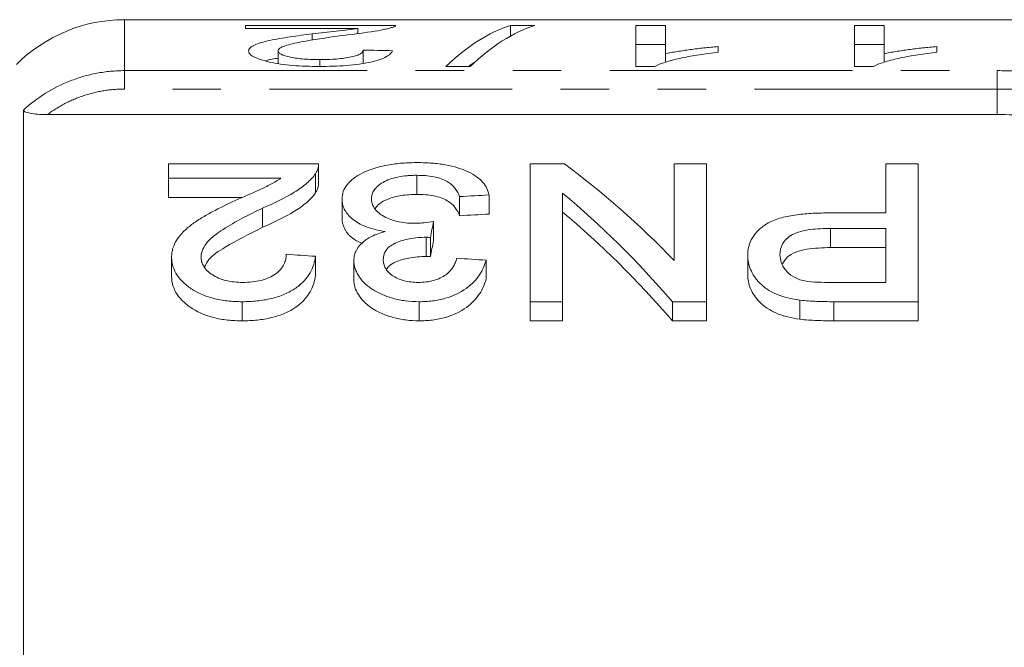
# Model space of a CAD drawing. Units: millimetres. Extents: x 145 to 262, y 75 to 282.
# Drawn here: x 182 to 208, y 130 to 146 of the extents above; entities that cross this region are included whole.
import ezdxf

# ---------------------------------------------------------------- set-up
doc = ezdxf.new("R2010")
doc.units = ezdxf.units.MM
doc.linetypes.add('PHANTOM', pattern=[12.7, 6.35, -1.27, 1.27, -1.27, 1.27, -1.27])

msp = doc.modelspace()

# ---------------------------------------------------------------- linework, layer by layer
at = {"color": 7, "linetype": 'Continuous', "lineweight": 15}
for p, q in [((224.505, 146.19), (184.528, 146.19)), ((187.699, 146.042), (191.623, 146.042)), ((187.699, 145.963), (187.699, 146.042)), ((190.635, 145.963), (187.699, 145.963)), ((190.635, 145.825), (190.635, 145.963)), ((194.633, 146.042), (195.269, 146.042)), ((194.633, 145.763), (194.633, 146.042)), ((197.915, 146.042), (198.684, 146.042)), ((197.915, 144.967), (197.915, 146.042)), ((198.684, 146.042), (198.684, 145.297)), ((203.638, 146.042), (204.407, 146.042)), ((203.638, 144.967), (203.638, 146.042)), ((204.407, 146.042), (204.407, 145.297)), ((189.441, 145.654), (189.441, 145.819)), ((188.546, 145.045), (188.546, 145.373)), ((190.776, 145.05), (190.776, 145.396)), ((198.684, 145.542), (197.915, 145.542)), ((200.069, 145.487), (200.069, 145.337)), ((204.407, 145.542), (203.638, 145.542)), ((205.792, 145.487), (205.792, 145.337)), ((189.639, 144.968), (189.639, 145.146)), ((198.684, 145.075), (198.684, 145.297)), ((204.407, 145.075), (204.407, 145.297)), ((193.576, 144.967), (192.941, 144.967)), ((198.41, 144.967), (197.915, 144.967)), ((204.133, 144.967), (203.638, 144.967)), ((181.882, 143.826), (181.882, 120.484)), ((182.508, 143.709), (207.371, 143.709)), ((189.608, 142.415), (185.684, 142.415)), ((185.684, 142.415), (185.684, 142.042)), ((189.608, 141.904), (189.608, 142.404)), ((195.146, 142.415), (195.146, 138.812)), ((196.04, 142.415), (195.146, 142.415)), ((198.915, 142.415), (198.915, 139.889)), ((199.761, 142.415), (198.915, 142.415)), ((199.761, 138.812), (199.761, 142.415)), ((204.454, 142.415), (204.454, 141.136)), ((205.3, 142.415), (204.454, 142.415)), ((205.3, 138.812), (205.3, 142.415)), ((185.684, 142.042), (188.62, 142.042)), ((185.684, 142.042), (185.684, 141.542)), ((189.527, 142.159), (189.527, 141.659)), ((192.175, 142.119), (192.175, 141.619)), ((187.611, 141.542), (185.684, 141.542)), ((190.223, 141.502), (190.223, 141.002)), ((193.3, 141.563), (193.3, 141.063)), ((194.069, 141.604), (194.069, 141.104)), ((195.992, 138.812), (195.992, 141.654)), ((188.144, 141.259), (188.144, 140.759)), ((204.454, 141.136), (202.984, 141.136)), ((192.615, 140.912), (192.615, 140.412)), ((203.007, 140.729), (204.454, 140.729)), ((204.454, 140.729), (204.454, 139.317)), ((192.425, 140.499), (192.425, 139.999)), ((192.535, 140.493), (192.535, 139.993)), ((204.454, 140.229), (203.007, 140.229)), ((185.761, 139.977), (185.761, 139.477)), ((189.531, 140.001), (189.531, 139.501)), ((200.838, 140.022), (200.838, 139.522)), ((190.531, 139.89), (190.531, 139.39)), ((193.992, 139.899), (193.992, 139.399)), ((204.454, 139.317), (203.021, 139.317)), ((187.608, 138.812), (187.608, 138.312)), ((192.237, 138.812), (192.237, 138.312)), ((195.146, 138.812), (195.992, 138.812)), ((195.146, 138.812), (195.146, 138.312)), ((195.992, 138.812), (195.992, 138.312)), ((198.867, 138.812), (199.761, 138.812)), ((198.867, 138.812), (198.867, 138.312)), ((199.761, 138.812), (199.761, 138.312)), ((202.206, 138.854), (202.206, 138.354)), ((203.096, 138.812), (205.3, 138.812)), ((205.3, 138.812), (205.3, 138.312)), ((195.992, 138.312), (195.146, 138.312)), ((199.761, 138.312), (198.867, 138.312)), ((205.3, 138.312), (203.096, 138.312))]:
    msp.add_line(p, q, dxfattribs=at)
at = {"color": 8, "linetype": 'PHANTOM', "lineweight": 0}
for p, q in [((184.528, 146.19), (184.528, 144.857)), ((184.528, 144.857), (207.371, 144.857)), ((184.528, 144.376), (184.528, 144.857)), ((207.371, 144.376), (207.371, 144.857)), ((207.371, 144.376), (184.528, 144.376)), ((207.371, 143.709), (207.371, 144.376)), ((203.007, 140.729), (203.007, 140.229)), ((203.096, 138.812), (203.096, 138.312))]:
    msp.add_line(p, q, dxfattribs=at)
at = {"color": 7, "linetype": 'Continuous', "lineweight": 15}
msp.add_arc((184.528, 142.19), 4, 90, 135, dxfattribs=at)
for centre, major_axis, ratio, start_param, end_param in [((195.546, 110.69), (0, 35.5), 0.282051, 0.091298, 0.263215), ((196.182, 110.69), (0, 35.5), 0.282051, 0.091298, 0.263215), ((116.103, 110.69), (355, 0), 0.1, 1.356648, 1.358865), ((195.546, 110.19), (0, 35.5), 0.282051, 0.185741, 0.20212), ((186.62, 111.19), (0, 34.5), 0.642148, 5.694817, 5.843967), ((356.928, 111.19), (345, 0), 0.1, 2.062416, 2.064947), ((185.594, 111.19), (0, 34.5), 0.642148, 5.640753, 5.794606), ((356.928, 110.69), (345, 0), 0.1, 2.062416, 2.064947), ((185.594, 110.69), (0, 34.5), 0.642148, 5.640753, 5.794606), ((194.622, 111.19), (0, 34.5), 0.114583, 0.532547, 0.556003), ((194.622, 110.69), (0, 34.5), 0.114583, 0.532547, 0.556003), ((-0.251, 111.19), (345, 0), 0.1, 0.988322, 0.990989), ((2.672, 111.19), (345, 0), 0.1, 0.982972, 0.985649)]:
    msp.add_ellipse(centre, major_axis=major_axis, ratio=ratio, start_param=start_param, end_param=end_param, dxfattribs=at)
for points, knots in [([(189.441, 145.819), (189.653, 145.844), (189.863, 145.868), (190.174, 145.903), (190.277, 145.914), (190.47, 145.938), (190.553, 145.951), (190.635, 145.963)], [0, 0, 0, 0, 0.5, 0.5, 0.75, 0.75, 1, 1, 1, 1]), ([(191.542, 145.989), (191.51, 145.98), (191.478, 145.97), (191.4, 145.951), (191.356, 145.941), (191.215, 145.913), (191.105, 145.893), (190.737, 145.837), (190.452, 145.801), (190.159, 145.764)], [0, 0, 0, 0, 0.125, 0.125, 0.25, 0.25, 0.5, 0.5, 1, 1, 1, 1]), ([(191.623, 146.042), (191.623, 146.038), (191.623, 146.034), (191.62, 146.03), (191.618, 146.025), (191.613, 146.021), (191.606, 146.016), (191.6, 146.012), (191.592, 146.007), (191.581, 146.003), (191.57, 145.998), (191.556, 145.994), (191.542, 145.989)], [0, 0, 0, 0, 0.0001358911, 0.0001358911, 0.0001358911, 0.0002719933, 0.0002719933, 0.0002719933, 0.0004079922, 0.0004079922, 0.0004079922, 0.0005451669, 0.0005451669, 0.0005451669, 0.0005451669]), ([(187.776, 145.371), (187.778, 145.385), (187.78, 145.399), (187.792, 145.426), (187.802, 145.439), (187.841, 145.477), (187.878, 145.502), (188.025, 145.571), (188.168, 145.611), (188.409, 145.664), (188.494, 145.681), (188.675, 145.712), (188.766, 145.726), (189.05, 145.769), (189.245, 145.795), (189.441, 145.819)], [0, 0, 0, 0, 0.0625, 0.0625, 0.125, 0.125, 0.25, 0.25, 0.5, 0.5, 0.625, 0.625, 0.75, 0.75, 1, 1, 1, 1]), ([(190.159, 145.764), (189.81, 145.719), (189.467, 145.668), (188.997, 145.578), (188.847, 145.545), (188.679, 145.487), (188.632, 145.466), (188.581, 145.433), (188.568, 145.421), (188.55, 145.397), (188.547, 145.385), (188.546, 145.373)], [0, 0, 0, 0, 0.5, 0.5, 0.75, 0.75, 0.875, 0.875, 0.9375, 0.9375, 1, 1, 1, 1]), ([(189.623, 144.967), (189.505, 144.968), (189.388, 144.969), (189.158, 144.978), (189.044, 144.984), (188.821, 145.002), (188.71, 145.014), (188.506, 145.043), (188.411, 145.061), (188.235, 145.1), (188.156, 145.122), (188.018, 145.168), (187.958, 145.192), (187.864, 145.242), (187.832, 145.268), (187.798, 145.307), (187.789, 145.32), (187.779, 145.346), (187.777, 145.359), (187.776, 145.371)], [0, 0, 0, 0, 0.125, 0.125, 0.25, 0.25, 0.375, 0.375, 0.5, 0.5, 0.625, 0.625, 0.75, 0.75, 0.875, 0.875, 0.9375, 0.9375, 1, 1, 1, 1]), ([(188.546, 145.373), (188.547, 145.358), (188.552, 145.343), (188.578, 145.314), (188.6, 145.299), (188.684, 145.257), (188.771, 145.231), (188.925, 145.199), (188.982, 145.189), (189.102, 145.173), (189.165, 145.166), (189.296, 145.156), (189.364, 145.152), (189.501, 145.148), (189.57, 145.147), (189.639, 145.146)], [0, 0, 0, 0, 0.125, 0.125, 0.25, 0.25, 0.5, 0.5, 0.625, 0.625, 0.75, 0.75, 0.875, 0.875, 1, 1, 1, 1]), ([(191.546, 145.379), (191.532, 145.354), (191.517, 145.328), (191.464, 145.275), (191.428, 145.249), (191.336, 145.197), (191.278, 145.172), (191.142, 145.124), (191.06, 145.102), (190.791, 145.042), (190.573, 145.011), (190.226, 144.984), (190.106, 144.978), (189.866, 144.969), (189.744, 144.968), (189.623, 144.967)], [0, 0, 0, 0, 0.125, 0.125, 0.25, 0.25, 0.375, 0.375, 0.5, 0.5, 0.75, 0.75, 0.875, 0.875, 1, 1, 1, 1]), ([(189.639, 145.146), (189.788, 145.147), (189.935, 145.151), (190.146, 145.167), (190.215, 145.175), (190.344, 145.193), (190.404, 145.203), (190.514, 145.227), (190.563, 145.24), (190.644, 145.269), (190.677, 145.284), (190.729, 145.315), (190.748, 145.331), (190.771, 145.364), (190.774, 145.38), (190.776, 145.396)], [0, 0, 0, 0, 0.25, 0.25, 0.375, 0.375, 0.5, 0.5, 0.625, 0.625, 0.75, 0.75, 0.875, 0.875, 1, 1, 1, 1]), ([(198.684, 145.297), (198.733, 145.308), (198.783, 145.319), (198.886, 145.339), (198.94, 145.348), (199.105, 145.376), (199.218, 145.393), (199.452, 145.424), (199.572, 145.438), (199.815, 145.465), (199.941, 145.477), (200.069, 145.487)], [0, 0, 0, 0, 0.125, 0.125, 0.25, 0.25, 0.5, 0.5, 0.75, 0.75, 1, 1, 1, 1]), ([(204.407, 145.297), (204.457, 145.308), (204.506, 145.319), (204.609, 145.339), (204.663, 145.348), (204.828, 145.376), (204.941, 145.393), (205.175, 145.424), (205.295, 145.438), (205.538, 145.465), (205.664, 145.477), (205.792, 145.487)], [0, 0, 0, 0, 0.125, 0.125, 0.25, 0.25, 0.5, 0.5, 0.75, 0.75, 1, 1, 1, 1]), ([(188.546, 145.183), (188.493, 145.176), (188.36, 145.159), (188.272, 145.13), (188.219, 145.112)], [0, 0, 0, 0, 0.395462, 1, 1, 1, 1]), ([(200.069, 145.337), (199.899, 145.317), (199.73, 145.297), (199.412, 145.248), (199.26, 145.221), (198.974, 145.16), (198.84, 145.127), (198.659, 145.072), (198.601, 145.052), (198.498, 145.012), (198.454, 144.99), (198.41, 144.967)], [0, 0, 0, 0, 0.25, 0.25, 0.5, 0.5, 0.75, 0.75, 0.875, 0.875, 1, 1, 1, 1]), ([(205.792, 145.337), (205.622, 145.317), (205.454, 145.297), (205.135, 145.248), (204.983, 145.221), (204.698, 145.16), (204.563, 145.127), (204.382, 145.072), (204.324, 145.052), (204.221, 145.012), (204.177, 144.99), (204.133, 144.967)], [0, 0, 0, 0, 0.25, 0.25, 0.5, 0.5, 0.75, 0.75, 0.875, 0.875, 1, 1, 1, 1]), ([(182.508, 143.709), (182.438, 143.709), (182.37, 143.71), (182.235, 143.718), (182.167, 143.724), (182.043, 143.742), (181.987, 143.755), (181.905, 143.787), (181.882, 143.806), (181.882, 143.826)], [0, 0, 0, 0, 0.25, 0.25, 0.5, 0.5, 0.75, 0.75, 1, 1, 1, 1]), ([(211.371, 142.222), (211.371, 142.333), (211.348, 142.439), (211.255, 142.643), (211.185, 142.742), (210.996, 142.927), (210.88, 143.013), (210.603, 143.172), (210.44, 143.245), (210.075, 143.376), (209.874, 143.434), (209.439, 143.533), (209.2, 143.575), (208.707, 143.642), (208.451, 143.667), (207.918, 143.7), (207.645, 143.709), (207.371, 143.709)], [0, 0, 0, 0, 0.125, 0.125, 0.25, 0.25, 0.375, 0.375, 0.5, 0.5, 0.625, 0.625, 0.75, 0.75, 0.875, 0.875, 1, 1, 1, 1]), ([(189.527, 142.159), (189.541, 142.18), (189.555, 142.201), (189.576, 142.244), (189.584, 142.265), (189.604, 142.33), (189.608, 142.373), (189.608, 142.415)], [0, 0, 0, 0, 0.25, 0.25, 0.5, 0.5, 1, 1, 1, 1]), ([(192.202, 142.451), (192.067, 142.45), (191.933, 142.447), (191.67, 142.426), (191.539, 142.409), (191.291, 142.364), (191.175, 142.335), (190.958, 142.267), (190.857, 142.226), (190.677, 142.138), (190.596, 142.09), (190.455, 141.986), (190.399, 141.931), (190.309, 141.816), (190.275, 141.755), (190.232, 141.63), (190.226, 141.566), (190.223, 141.502)], [0, 0, 0, 0, 0.125, 0.125, 0.25, 0.25, 0.375, 0.375, 0.5, 0.5, 0.625, 0.625, 0.75, 0.75, 0.875, 0.875, 1, 1, 1, 1]), ([(194.069, 141.604), (194.056, 141.662), (194.041, 141.719), (193.989, 141.828), (193.955, 141.882), (193.866, 141.985), (193.809, 142.035), (193.681, 142.128), (193.606, 142.171), (193.354, 142.29), (193.155, 142.353), (192.811, 142.414), (192.693, 142.428), (192.512, 142.442), (192.45, 142.446), (192.327, 142.45), (192.265, 142.451), (192.202, 142.451)], [0, 0, 0, 0, 0.125, 0.125, 0.25, 0.25, 0.375, 0.375, 0.5, 0.5, 0.75, 0.75, 0.875, 0.875, 0.9375, 0.9375, 1, 1, 1, 1]), ([(188.62, 142.042), (188.539, 141.988), (188.457, 141.934), (188.266, 141.835), (188.162, 141.789), (187.85, 141.648), (187.639, 141.554), (187.426, 141.46)], [0, 0, 0, 0, 0.25, 0.25, 0.5, 0.5, 1, 1, 1, 1]), ([(188.144, 141.259), (188.441, 141.392), (188.727, 141.527), (189.094, 141.751), (189.204, 141.829), (189.344, 141.951), (189.388, 141.991), (189.465, 142.074), (189.496, 142.117), (189.527, 142.159)], [0, 0, 0, 0, 0.5, 0.5, 0.75, 0.75, 0.875, 0.875, 1, 1, 1, 1]), ([(190.992, 141.498), (190.993, 141.539), (190.997, 141.578), (191.02, 141.656), (191.037, 141.694), (191.085, 141.769), (191.118, 141.805), (191.196, 141.873), (191.242, 141.905), (191.347, 141.965), (191.405, 141.992), (191.536, 142.039), (191.609, 142.059), (191.76, 142.09), (191.84, 142.101), (191.965, 142.112), (192.006, 142.115), (192.09, 142.118), (192.133, 142.119), (192.175, 142.119)], [0, 0, 0, 0, 0.125, 0.125, 0.25, 0.25, 0.375, 0.375, 0.5, 0.5, 0.625, 0.625, 0.75, 0.75, 0.875, 0.875, 0.9375, 0.9375, 1, 1, 1, 1]), ([(192.175, 142.119), (192.251, 142.118), (192.328, 142.117), (192.476, 142.104), (192.55, 142.094), (192.762, 142.054), (192.885, 142.01), (193.023, 141.928), (193.064, 141.898), (193.13, 141.835), (193.16, 141.803), (193.237, 141.704), (193.271, 141.634), (193.3, 141.563)], [0, 0, 0, 0, 0.125, 0.125, 0.25, 0.25, 0.5, 0.5, 0.625, 0.625, 0.75, 0.75, 1, 1, 1, 1]), ([(189.606, 141.904), (189.604, 141.866), (189.601, 141.806), (189.569, 141.723), (189.541, 141.681), (189.527, 141.659)], [0, 0, 0, 0, 0.470938, 0.734461, 1, 1, 1, 1]), ([(189.527, 141.659), (189.496, 141.617), (189.465, 141.574), (189.388, 141.492), (189.345, 141.451), (189.206, 141.331), (189.097, 141.253), (188.73, 141.028), (188.441, 140.892), (188.144, 140.759)], [0, 0, 0, 0, 0.125, 0.125, 0.25, 0.25, 0.5, 0.5, 1, 1, 1, 1]), ([(190.223, 141.502), (190.224, 141.458), (190.227, 141.413), (190.247, 141.325), (190.261, 141.281), (190.302, 141.194), (190.33, 141.15), (190.399, 141.064), (190.439, 141.022), (190.536, 140.943), (190.59, 140.905), (190.713, 140.834), (190.78, 140.802), (190.925, 140.745), (191.006, 140.721), (191.172, 140.679), (191.26, 140.663), (191.349, 140.649)], [0, 0, 0, 0, 0.125, 0.125, 0.25, 0.25, 0.375, 0.375, 0.5, 0.5, 0.625, 0.625, 0.75, 0.75, 0.875, 0.875, 1, 1, 1, 1]), ([(192.117, 140.864), (192.037, 140.865), (191.958, 140.867), (191.803, 140.884), (191.726, 140.897), (191.51, 140.949), (191.385, 141.002), (191.234, 141.095), (191.189, 141.128), (191.114, 141.198), (191.084, 141.234), (191.036, 141.308), (191.018, 141.346), (190.997, 141.422), (190.994, 141.46), (190.992, 141.498)], [0, 0, 0, 0, 0.125, 0.125, 0.25, 0.25, 0.5, 0.5, 0.625, 0.625, 0.75, 0.75, 0.875, 0.875, 1, 1, 1, 1]), ([(192.175, 141.619), (192.039, 141.614), (191.765, 141.605), (191.426, 141.51), (191.194, 141.388), (191.122, 141.293), (191.089, 141.25)], [0, 0, 0, 0, 0.27748, 0.557672, 0.798523, 1, 1, 1, 1]), ([(193.3, 141.063), (193.271, 141.134), (193.238, 141.203), (193.134, 141.336), (193.07, 141.399), (192.885, 141.51), (192.762, 141.554), (192.552, 141.594), (192.478, 141.604), (192.328, 141.617), (192.251, 141.618), (192.175, 141.619)], [0, 0, 0, 0, 0.25, 0.25, 0.5, 0.5, 0.75, 0.75, 0.875, 0.875, 1, 1, 1, 1]), ([(187.426, 141.46), (187.221, 141.364), (187.019, 141.266), (186.728, 141.111), (186.634, 141.058), (186.451, 140.948), (186.365, 140.889), (186.206, 140.768), (186.131, 140.705), (186, 140.573), (185.943, 140.503), (185.853, 140.359), (185.819, 140.285), (185.784, 140.172), (185.775, 140.134), (185.765, 140.056), (185.763, 140.017), (185.761, 139.977)], [0, 0, 0, 0, 0.25, 0.25, 0.375, 0.375, 0.5, 0.5, 0.625, 0.625, 0.75, 0.75, 0.875, 0.875, 0.9375, 0.9375, 1, 1, 1, 1]), ([(186.531, 139.982), (186.532, 140.017), (186.534, 140.052), (186.551, 140.119), (186.562, 140.152), (186.606, 140.251), (186.651, 140.315), (186.809, 140.497), (186.954, 140.604), (187.428, 140.908), (187.782, 141.088), (188.144, 141.259)], [0, 0, 0, 0, 0.0625, 0.0625, 0.125, 0.125, 0.25, 0.25, 0.5, 0.5, 1, 1, 1, 1]), ([(190.757, 140.33), (190.678, 140.367), (190.481, 140.46), (190.294, 140.676), (190.227, 140.868), (190.224, 140.98), (190.223, 141.002)], [0, 0, 0, 0, 0.212022, 0.531452, 0.910854, 1, 1, 1, 1]), ([(202.984, 141.136), (202.839, 141.134), (202.694, 141.133), (202.408, 141.118), (202.266, 141.105), (201.985, 141.067), (201.848, 141.042), (201.593, 140.973), (201.475, 140.928), (201.281, 140.82), (201.2, 140.756), (201.061, 140.625), (201.005, 140.556), (200.918, 140.41), (200.886, 140.334), (200.847, 140.181), (200.841, 140.102), (200.838, 140.022)], [0, 0, 0, 0, 0.125, 0.125, 0.25, 0.25, 0.375, 0.375, 0.5, 0.5, 0.625, 0.625, 0.75, 0.75, 0.875, 0.875, 1, 1, 1, 1]), ([(188.144, 140.759), (187.809, 140.591), (187.301, 140.336), (186.755, 139.982), (186.655, 139.787), (186.621, 139.722)], [0, 0, 0, 0, 0.561401, 0.85421, 1, 1, 1, 1]), ([(192.615, 140.912), (192.534, 140.9), (192.452, 140.888), (192.328, 140.875), (192.286, 140.871), (192.202, 140.865), (192.159, 140.865), (192.117, 140.864)], [0, 0, 0, 0, 0.5, 0.5, 0.75, 0.75, 1, 1, 1, 1]), ([(201.684, 140.038), (201.687, 140.136), (201.701, 140.232), (201.778, 140.369), (201.811, 140.414), (201.897, 140.496), (201.95, 140.535), (202.074, 140.601), (202.148, 140.629), (202.306, 140.671), (202.39, 140.686), (202.564, 140.71), (202.652, 140.717), (202.828, 140.727), (202.917, 140.728), (203.007, 140.729)], [0, 0, 0, 0, 0.25, 0.25, 0.375, 0.375, 0.5, 0.5, 0.625, 0.625, 0.75, 0.75, 0.875, 0.875, 1, 1, 1, 1]), ([(191.349, 140.649), (191.287, 140.631), (191.224, 140.612), (191.107, 140.57), (191.052, 140.546), (190.897, 140.468), (190.806, 140.407), (190.667, 140.274), (190.614, 140.201), (190.563, 140.087), (190.55, 140.048), (190.536, 139.97), (190.533, 139.93), (190.531, 139.89)], [0, 0, 0, 0, 0.125, 0.125, 0.25, 0.25, 0.5, 0.5, 0.75, 0.75, 0.875, 0.875, 1, 1, 1, 1]), ([(191.3, 139.907), (191.302, 139.989), (191.315, 140.069), (191.39, 140.183), (191.421, 140.22), (191.504, 140.285), (191.553, 140.316), (191.721, 140.393), (191.852, 140.433), (192.059, 140.472), (192.13, 140.483), (192.277, 140.495), (192.351, 140.497), (192.425, 140.499)], [0, 0, 0, 0, 0.25, 0.25, 0.375, 0.375, 0.5, 0.5, 0.75, 0.75, 0.875, 0.875, 1, 1, 1, 1]), ([(192.425, 140.499), (192.434, 140.498), (192.443, 140.498), (192.453, 140.498), (192.462, 140.498), (192.471, 140.497), (192.48, 140.497), (192.489, 140.496), (192.499, 140.496), (192.508, 140.495), (192.517, 140.495), (192.526, 140.494), (192.535, 140.493)], [0, 0, 0, 0, 0.0000277421, 0.0000277421, 0.0000277421, 0.0000554898, 0.0000554898, 0.0000554898, 0.0000832739, 0.0000832739, 0.0000832739, 0.0001110683, 0.0001110683, 0.0001110683, 0.0001110683]), ([(203.007, 140.229), (202.795, 140.223), (202.475, 140.215), (202.086, 140.117), (201.857, 139.983), (201.785, 139.866), (201.747, 139.805)], [0, 0, 0, 0, 0.385347, 0.5815, 0.77888, 1, 1, 1, 1]), ([(185.761, 139.977), (185.762, 139.942), (185.763, 139.906), (185.772, 139.836), (185.779, 139.801), (185.808, 139.695), (185.835, 139.625), (185.915, 139.487), (185.968, 139.419), (186.091, 139.29), (186.164, 139.229), (186.327, 139.114), (186.42, 139.06), (186.624, 138.968), (186.736, 138.929), (186.972, 138.868), (187.096, 138.847), (187.285, 138.825), (187.35, 138.82), (187.478, 138.814), (187.543, 138.813), (187.608, 138.812)], [0, 0, 0, 0, 0.0625, 0.0625, 0.125, 0.125, 0.25, 0.25, 0.375, 0.375, 0.5, 0.5, 0.625, 0.625, 0.75, 0.75, 0.875, 0.875, 0.9375, 0.9375, 1, 1, 1, 1]), ([(187.624, 139.317), (187.549, 139.318), (187.474, 139.321), (187.327, 139.337), (187.253, 139.349), (187.045, 139.4), (186.924, 139.455), (186.777, 139.552), (186.733, 139.586), (186.657, 139.659), (186.626, 139.698), (186.576, 139.777), (186.559, 139.818), (186.536, 139.9), (186.532, 139.941), (186.531, 139.982)], [0, 0, 0, 0, 0.125, 0.125, 0.25, 0.25, 0.5, 0.5, 0.625, 0.625, 0.75, 0.75, 0.875, 0.875, 1, 1, 1, 1]), ([(187.608, 138.812), (187.739, 138.814), (187.87, 138.818), (188.126, 138.845), (188.252, 138.865), (188.498, 138.925), (188.614, 138.963), (188.826, 139.055), (188.924, 139.109), (189.093, 139.227), (189.168, 139.291), (189.292, 139.426), (189.343, 139.495), (189.424, 139.637), (189.456, 139.71), (189.504, 139.855), (189.518, 139.929), (189.531, 140.001)], [0, 0, 0, 0, 0.125, 0.125, 0.25, 0.25, 0.375, 0.375, 0.5, 0.5, 0.625, 0.625, 0.75, 0.75, 0.875, 0.875, 1, 1, 1, 1]), ([(188.761, 140.052), (188.759, 140.007), (188.756, 139.962), (188.737, 139.874), (188.722, 139.83), (188.678, 139.743), (188.65, 139.7), (188.579, 139.617), (188.535, 139.578), (188.382, 139.469), (188.251, 139.409), (188.027, 139.352), (187.949, 139.338), (187.788, 139.321), (187.706, 139.318), (187.624, 139.317)], [0, 0, 0, 0, 0.125, 0.125, 0.25, 0.25, 0.375, 0.375, 0.5, 0.5, 0.75, 0.75, 0.875, 0.875, 1, 1, 1, 1]), ([(192.425, 139.999), (192.27, 139.99), (191.984, 139.975), (191.656, 139.872), (191.457, 139.765), (191.406, 139.69), (191.387, 139.662)], [0, 0, 0, 0, 0.359334, 0.6611, 0.873058, 1, 1, 1, 1]), ([(193.223, 139.95), (193.213, 139.912), (193.202, 139.874), (193.172, 139.799), (193.153, 139.762), (193.085, 139.652), (193.024, 139.58), (192.852, 139.455), (192.744, 139.403), (192.555, 139.35), (192.489, 139.337), (192.354, 139.321), (192.283, 139.319), (192.213, 139.317)], [0, 0, 0, 0, 0.125, 0.125, 0.25, 0.25, 0.5, 0.5, 0.75, 0.75, 0.875, 0.875, 1, 1, 1, 1]), ([(192.535, 139.993), (192.517, 139.995), (192.499, 139.996), (192.48, 139.997), (192.471, 139.997), (192.462, 139.998), (192.453, 139.998), (192.443, 139.998), (192.434, 139.998), (192.425, 139.999)], [0, 0, 0, 0, 0.0000554723, 0.0000554723, 0.0000554723, 0.0000832548, 0.0000832548, 0.0000832548, 0.0001110542, 0.0001110542, 0.0001110542, 0.0001110542]), ([(200.838, 140.022), (200.841, 139.961), (200.844, 139.9), (200.869, 139.777), (200.888, 139.716), (200.94, 139.594), (200.974, 139.533), (201.055, 139.414), (201.101, 139.356), (201.211, 139.244), (201.275, 139.19), (201.421, 139.091), (201.504, 139.047), (201.685, 138.97), (201.783, 138.938), (201.988, 138.887), (202.097, 138.87), (202.206, 138.854)], [0, 0, 0, 0, 0.125, 0.125, 0.25, 0.25, 0.375, 0.375, 0.5, 0.5, 0.625, 0.625, 0.75, 0.75, 0.875, 0.875, 1, 1, 1, 1]), ([(202.33, 139.354), (202.273, 139.368), (202.217, 139.382), (202.117, 139.421), (202.072, 139.444), (201.944, 139.521), (201.879, 139.579), (201.775, 139.705), (201.74, 139.77), (201.694, 139.903), (201.687, 139.971), (201.684, 140.038)], [0, 0, 0, 0, 0.125, 0.125, 0.25, 0.25, 0.5, 0.5, 0.75, 0.75, 1, 1, 1, 1]), ([(190.531, 139.89), (190.534, 139.825), (190.54, 139.759), (190.579, 139.63), (190.609, 139.566), (190.688, 139.438), (190.735, 139.377), (190.849, 139.258), (190.916, 139.201), (191.071, 139.097), (191.157, 139.051), (191.344, 138.968), (191.447, 138.932), (191.659, 138.872), (191.769, 138.85), (192, 138.819), (192.119, 138.815), (192.237, 138.812)], [0, 0, 0, 0, 0.125, 0.125, 0.25, 0.25, 0.375, 0.375, 0.5, 0.5, 0.625, 0.625, 0.75, 0.75, 0.875, 0.875, 1, 1, 1, 1]), ([(192.213, 139.317), (192.148, 139.318), (192.084, 139.32), (191.959, 139.336), (191.896, 139.348), (191.72, 139.394), (191.62, 139.444), (191.456, 139.557), (191.394, 139.623), (191.336, 139.728), (191.322, 139.764), (191.303, 139.835), (191.301, 139.871), (191.3, 139.907)], [0, 0, 0, 0, 0.125, 0.125, 0.25, 0.25, 0.5, 0.5, 0.75, 0.75, 0.875, 0.875, 1, 1, 1, 1]), ([(192.237, 138.812), (192.296, 138.813), (192.356, 138.814), (192.473, 138.82), (192.53, 138.826), (192.703, 138.848), (192.816, 138.871), (193.135, 138.961), (193.321, 139.053), (193.546, 139.213), (193.613, 139.27), (193.728, 139.389), (193.776, 139.451), (193.861, 139.576), (193.895, 139.64), (193.952, 139.769), (193.972, 139.834), (193.992, 139.899)], [0, 0, 0, 0, 0.0625, 0.0625, 0.125, 0.125, 0.25, 0.25, 0.5, 0.5, 0.625, 0.625, 0.75, 0.75, 0.875, 0.875, 1, 1, 1, 1]), ([(187.608, 138.312), (187.543, 138.313), (187.479, 138.314), (187.351, 138.32), (187.288, 138.325), (187.1, 138.346), (186.975, 138.367), (186.621, 138.458), (186.414, 138.554), (186.167, 138.726), (186.093, 138.788), (185.969, 138.917), (185.917, 138.984), (185.835, 139.123), (185.808, 139.194), (185.779, 139.3), (185.772, 139.335), (185.763, 139.406), (185.762, 139.442), (185.761, 139.477)], [0, 0, 0, 0, 0.0625, 0.0625, 0.125, 0.125, 0.25, 0.25, 0.5, 0.5, 0.625, 0.625, 0.75, 0.75, 0.875, 0.875, 0.9375, 0.9375, 1, 1, 1, 1]), ([(189.531, 139.501), (189.518, 139.429), (189.504, 139.356), (189.457, 139.213), (189.425, 139.141), (189.345, 138.999), (189.294, 138.929), (189.172, 138.794), (189.098, 138.73), (188.928, 138.611), (188.832, 138.558), (188.621, 138.466), (188.504, 138.427), (188.261, 138.367), (188.134, 138.346), (187.873, 138.318), (187.74, 138.314), (187.608, 138.312)], [0, 0, 0, 0, 0.125, 0.125, 0.25, 0.25, 0.375, 0.375, 0.5, 0.5, 0.625, 0.625, 0.75, 0.75, 0.875, 0.875, 1, 1, 1, 1]), ([(202.206, 138.354), (202.097, 138.37), (201.99, 138.387), (201.785, 138.438), (201.686, 138.47), (201.504, 138.547), (201.422, 138.591), (201.275, 138.689), (201.212, 138.744), (201.047, 138.911), (200.966, 139.033), (200.888, 139.215), (200.869, 139.276), (200.844, 139.399), (200.841, 139.461), (200.838, 139.522)], [0, 0, 0, 0, 0.125, 0.125, 0.25, 0.25, 0.375, 0.375, 0.5, 0.5, 0.75, 0.75, 0.875, 0.875, 1, 1, 1, 1]), ([(192.237, 138.312), (192.12, 138.315), (192.003, 138.319), (191.775, 138.349), (191.662, 138.372), (191.449, 138.431), (191.349, 138.467), (191.16, 138.549), (191.072, 138.597), (190.841, 138.751), (190.728, 138.874), (190.61, 139.063), (190.58, 139.127), (190.54, 139.258), (190.534, 139.325), (190.531, 139.39)], [0, 0, 0, 0, 0.125, 0.125, 0.25, 0.25, 0.375, 0.375, 0.5, 0.5, 0.75, 0.75, 0.875, 0.875, 1, 1, 1, 1]), ([(193.992, 139.399), (193.973, 139.335), (193.952, 139.27), (193.896, 139.142), (193.863, 139.079), (193.779, 138.955), (193.732, 138.894), (193.617, 138.774), (193.55, 138.716), (193.326, 138.555), (193.139, 138.462), (192.82, 138.372), (192.706, 138.348), (192.532, 138.326), (192.474, 138.32), (192.356, 138.314), (192.297, 138.313), (192.237, 138.312)], [0, 0, 0, 0, 0.125, 0.125, 0.25, 0.25, 0.375, 0.375, 0.5, 0.5, 0.75, 0.75, 0.875, 0.875, 0.9375, 0.9375, 1, 1, 1, 1]), ([(203.021, 139.317), (202.905, 139.317), (202.789, 139.318), (202.557, 139.327), (202.442, 139.335), (202.33, 139.354)], [0, 0, 0, 0, 0.5, 0.5, 1, 1, 1, 1]), ([(202.206, 138.854), (202.279, 138.845), (202.352, 138.837), (202.5, 138.826), (202.574, 138.823), (202.797, 138.814), (202.946, 138.813), (203.096, 138.812)], [0, 0, 0, 0, 0.25, 0.25, 0.5, 0.5, 1, 1, 1, 1]), ([(203.096, 138.312), (202.946, 138.313), (202.797, 138.314), (202.574, 138.323), (202.5, 138.326), (202.352, 138.337), (202.279, 138.345), (202.206, 138.354)], [0, 0, 0, 0, 0.5, 0.5, 0.75, 0.75, 1, 1, 1, 1])]:
    msp.add_open_spline(points, degree=3, knots=knots, dxfattribs=at)
at = {"color": 8, "linetype": 'PHANTOM', "lineweight": 0}
for points, knots in [([(181.882, 143.826), (182.242, 144.154), (182.661, 144.414), (183.332, 144.676), (183.565, 144.744), (184.043, 144.835), (184.284, 144.857), (184.528, 144.857)], [0, 0, 0, 0, 0.5, 0.5, 0.75, 0.75, 1, 1, 1, 1]), ([(207.371, 144.857), (207.681, 144.857), (207.99, 144.848), (208.592, 144.812), (208.881, 144.785), (209.437, 144.713), (209.706, 144.668), (210.196, 144.56), (210.421, 144.498), (210.729, 144.391), (210.826, 144.353), (211.007, 144.273), (211.091, 144.232), (211.324, 144.102), (211.454, 144.008), (211.664, 143.803), (211.742, 143.694), (211.845, 143.468), (211.871, 143.35), (211.871, 143.226)], [0, 0, 0, 0, 0.125, 0.125, 0.25, 0.25, 0.375, 0.375, 0.5, 0.5, 0.5625, 0.5625, 0.625, 0.625, 0.75, 0.75, 0.875, 0.875, 1, 1, 1, 1]), ([(184.528, 144.376), (184.346, 144.376), (184.166, 144.361), (183.809, 144.304), (183.633, 144.26), (183.293, 144.147), (183.128, 144.078), (182.809, 143.913), (182.654, 143.816), (182.508, 143.709)], [0, 0, 0, 0, 0.25, 0.25, 0.5, 0.5, 0.75, 0.75, 1, 1, 1, 1]), ([(211.371, 142.768), (211.371, 142.889), (211.348, 143.005), (211.257, 143.228), (211.188, 143.335), (211.002, 143.536), (210.887, 143.629), (210.612, 143.801), (210.45, 143.88), (210.085, 144.021), (209.885, 144.082), (209.449, 144.189), (209.209, 144.234), (208.714, 144.305), (208.457, 144.331), (207.921, 144.367), (207.647, 144.376), (207.371, 144.376)], [0, 0, 0, 0, 0.125, 0.125, 0.25, 0.25, 0.375, 0.375, 0.5, 0.5, 0.625, 0.625, 0.75, 0.75, 0.875, 0.875, 1, 1, 1, 1])]:
    msp.add_open_spline(points, degree=3, knots=knots, dxfattribs=at)

doc.saveas('drawing.dxf')
